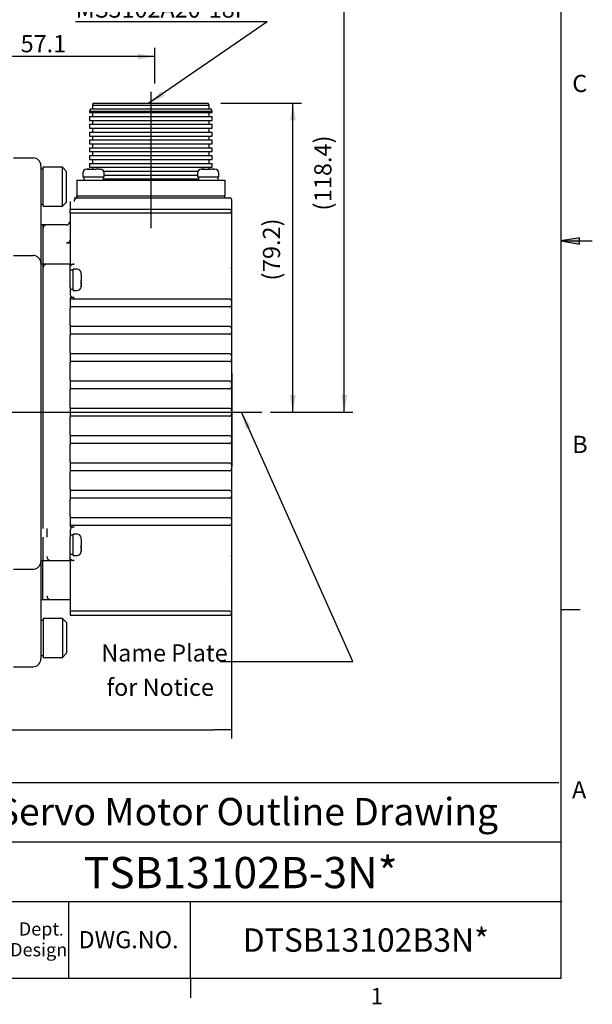
# Model space of a CAD drawing. Units: millimetres. Extents: x 5 to 292, y 7 to 204.
# Drawn here: x 219 to 292, y 7 to 133 of the extents above; entities that cross this region are included whole.
import ezdxf
from ezdxf.enums import TextEntityAlignment as Align
from ezdxf.lldxf.tags import DXFTag

# ---------------------------------------------------------------- set-up
doc = ezdxf.new("R2010")
doc.units = ezdxf.units.MM
for name, color, linetype in [('0S302J0A0BP01-02', 7, 'Continuous'), ('0S362J96481B1-01', 7, 'Continuous'), ('0S861JA152111-01', 7, 'Continuous'), ('0Y20013010101-00', 7, 'Continuous'), ('0Y20013015101', 7, 'Continuous'), ('0Y200H6020001', 7, 'Continuous'), ('0Y202S0307101-00', 7, 'Continuous'), ('0Y202T0606101-00', 7, 'Continuous'), ('0Y303A3109RS1-00', 7, 'Continuous'), ('0Y888111RB002-00', 7, 'Continuous'), ('Default', 7, 'Continuous'), ('DV1_標註_剖面1', 7, 'Continuous'), ('圖框', 7, 'Continuous'), ('預設', 7, 'Continuous')]:
    doc.layers.add(name, color=color, linetype=linetype)
doc.styles.add('SEACAD_Arial', font='ARIAL.TTF')
doc.styles.add('SEACAD_Times_New_Roman', font='TIMES.TTF')
tags = doc.linetypes.add('CENTER2', pattern=[28.575, 19.05, -3.175, 3.175, -3.175]).pattern_tags.tags
tags[10:11] = [DXFTag(74, 4), DXFTag(75, 0), DXFTag(340, '0'), DXFTag(46, 0.0), DXFTag(50, 0.0), DXFTag(44, 0.0), DXFTag(45, 0.0)]
tags[8:9] = [DXFTag(74, 4), DXFTag(75, 0), DXFTag(340, '0'), DXFTag(46, 0.0), DXFTag(50, 0.0), DXFTag(44, 0.0), DXFTag(45, 0.0)]
tags[6:7] = [DXFTag(74, 4), DXFTag(75, 0), DXFTag(340, '0'), DXFTag(46, 0.0), DXFTag(50, 0.0), DXFTag(44, 0.0), DXFTag(45, 0.0)]
tags[4:5] = [DXFTag(74, 4), DXFTag(75, 0), DXFTag(340, '0'), DXFTag(46, 0.0), DXFTag(50, 0.0), DXFTag(44, 0.0), DXFTag(45, 0.0)]
doc.dimstyles.new('TED', dxfattribs={"dimtxt": 2.2, "dimasz": 2.2, "dimexe": 1.1, "dimexo": 1.1, "dimgap": 1.1, "dimtad": 1, "dimdec": 4, "dimlfac": 2, "dimdsep": 46, "dimtxsty": 'SEACAD_Times_New_Roman', "dimblk1": '_SE_FILLED', "dimblk2": '_SE_FILLED', "dimsah": 1, "dimcen": 1.1, "dimazin": 0, "dimtfac": 1, "dimtdec": 4, "dimtmove": 0, "dimatfit": 3, "dimfxl": 0, "dimtolj": 1, "dimarcsym": 0})

# ---------------------------------------------------------------- blocks, each defined once
blk = doc.blocks.new('SEANNOT_GROUP2')
at = {"layer": 'Default', "color": 7, "linetype": 'Continuous', "style": 'SEACAD_Times_New_Roman'}
blk.add_text('Servo Motor Outline Drawing', height=3.5, dxfattribs=at).set_placement((216.1, 33.52), align=Align.TOP_LEFT)
blk = doc.blocks.new('SEANNOT_GROUP7')
at = {"layer": 'Default', "linetype": 'Continuous'}
blk.add_hatch(color=7, dxfattribs=at).paths.add_polyline_path([(248.73, 81.07), (247.5, 82.93), (248.06, 80.77)])
at = {"layer": 'Default', "color": 7, "linetype": 'Continuous'}
blk.add_lwpolyline([(244.73, 51), (261.77, 51), (247.5, 82.93)], dxfattribs=at)
at = {"layer": 'Default', "color": 7, "linetype": 'Continuous', "style": 'SEACAD_Times_New_Roman'}
for s, p in [('Name Plate', (229.5, 53.2)), (' for Notice', (229.5, 48.8))]:
    blk.add_text(s, height=2.2, dxfattribs=at).set_placement(p, align=Align.TOP_LEFT)
blk = doc.blocks.new('SEANNOT_GROUP13')
at = {"layer": 'Default', "linetype": 'Continuous'}
blk.add_hatch(color=7, dxfattribs=at).paths.add_polyline_path([(237.71, 124.08), (236.11, 122.53), (238.13, 123.48)])
at = {"layer": 'Default', "color": 7, "linetype": 'Continuous'}
blk.add_line((251.26, 132.95), (226.7, 132.95), dxfattribs=at)
blk.add_lwpolyline([(251.26, 132.95), (236.11, 122.53)], dxfattribs=at)
at = {"layer": 'Default', "color": 7, "linetype": 'Continuous', "style": 'SEACAD_Times_New_Roman'}
for s, p in [('Military connector', (226.7, 140.1)), ('MS3102A20-18P', (226.7, 135.7))]:
    blk.add_text(s, height=2.2, dxfattribs=at).set_placement(p, align=Align.TOP_LEFT)
blk = doc.blocks.new('DMBLK104')
at = {"layer": 'Default', "linetype": 'Continuous'}
for points in [[(261.04, 139.94), (260.67, 142.14), (260.3, 139.94)], [(261.04, 85.13), (260.3, 85.13), (260.67, 82.93)]]:
    blk.add_hatch(color=7, dxfattribs=at).paths.add_polyline_path(points)
at = {"layer": 'Default', "color": 7, "linetype": 'Continuous'}
for p, q in [((216.28, 142.14), (261.77, 142.14)), ((260.67, 82.93), (260.67, 142.14)), ((251.2, 82.93), (261.77, 82.93))]:
    blk.add_line(p, q, dxfattribs=at)
at = {"layer": 'Default', "color": 7, "linetype": 'Continuous', "style": 'SEACAD_Times_New_Roman'}
for s, p in [(')', (256.82, 117.38)), ('118.4', (256.82, 109.87)), ('(', (256.82, 108.78))]:
    blk.add_text(s, height=2.2, rotation=90, dxfattribs=at).set_placement(p, align=Align.TOP_LEFT)
blk = doc.blocks.new('_SE_FILLED')
at = {"color": 0}
blk.add_line((0, 0), (-1, 0), dxfattribs=at)
blk.add_solid([(0, 0), (-1, -0.1665), (-1, 0.1665), (0, 0)], dxfattribs=at)
blk = doc.blocks.new('DMBLK114')
at = {"layer": 'Default', "linetype": 'Continuous'}
for points in [[(210, 128.87), (207.8, 128.51), (210, 128.14)], [(234.15, 128.87), (234.15, 128.14), (236.35, 128.51)]]:
    blk.add_hatch(color=7, dxfattribs=at).paths.add_polyline_path(points)
at = {"layer": 'Default', "color": 7, "linetype": 'Continuous'}
for p, q in [((236.35, 125.08), (236.35, 129.61)), ((236.35, 128.51), (207.8, 128.51))]:
    blk.add_line(p, q, dxfattribs=at)
at = {"layer": 'Default', "color": 7, "linetype": 'Continuous', "style": 'SEACAD_Times_New_Roman'}
blk.add_text('57.1', height=2.2, dxfattribs=at).set_placement((219.16, 131.26), align=Align.TOP_LEFT)
blk = doc.blocks.new('*D40')
at = {"layer": 'Default', "color": 0, "linetype": 'Continuous', "lineweight": -2}
for p, q in [((246.2, 59.72), (246.2, 41.15)), ((164.3, 52.31), (164.3, 41.15)), ((166.5, 42.25), (244, 42.25))]:
    blk.add_line(p, q, dxfattribs=at)
at = {"layer": 'Defpoints', "color": 0, "linetype": 'Continuous'}
for p in [(246.2, 60.82), (164.3, 53.41), (246.2, 42.25)]:
    blk.add_point(p, dxfattribs=at)
at = {"layer": 'Default', "color": 0, "linetype": 'Continuous', "lineweight": -2, "xscale": 2.2, "yscale": 2.2, "zscale": 2.2, "rotation": 180}
blk.add_blockref('_SE_FILLED', (164.3, 42.25), dxfattribs=at)
at = {"layer": 'Default', "color": 0, "linetype": 'Continuous', "lineweight": -2, "xscale": 2.2, "yscale": 2.2, "zscale": 2.2}
blk.add_blockref('_SE_FILLED', (246.2, 42.25), dxfattribs=at)
at = {"layer": 'Default', "color": 0, "linetype": 'Continuous', "insert": (205.25, 45.02), "char_height": 2.2, "attachment_point": 5, "style": 'SEACAD_Times_New_Roman'}
blk.add_mtext('\\A1;{\\f????|b0|i0|c0|p54;(}163.8{\\f????|b0|i0|c0|p54;)}', dxfattribs=at)

msp = doc.modelspace()

# ---------------------------------------------------------------- hatches: boundary and pattern name
at = {"layer": 'Default', "linetype": 'Continuous'}
for points in [[(254.439286, 120.331145), (254.072619, 122.531145), (253.705953, 120.331145)], [(254.439286, 85.131145), (253.705953, 85.131145), (254.072619, 82.931145)]]:
    msp.add_hatch(color=7, dxfattribs=at).paths.add_polyline_path(points)
at = {"layer": '圖框', "linetype": 'Continuous'}
msp.add_hatch(color=7, dxfattribs=at).paths.add_polyline_path([(290.829339, 104.494531), (290.829339, 105.294531), (288.429339, 104.894531)])

# ---------------------------------------------------------------- linework, layer by layer
at = {"layer": '0S302J0A0BP01-02', "color": 7, "linetype": 'Continuous'}
for p, q in [((218.253172, 115.531145), (220.753172, 115.531145)), ((221.753172, 114.531145), (221.753172, 108.668278)), ((221.753172, 108.668278), (221.753172, 106.753313)), ((221.753172, 106.753313), (221.753172, 102.924003)), ((218.253172, 103.031145), (220.753172, 103.031145)), ((221.753172, 102.924003), (221.753172, 102.031145)), ((221.753172, 102.031145), (221.753172, 63.831145)), ((221.753172, 63.831145), (221.753172, 62.938288)), ((218.253172, 62.831145), (220.753172, 62.831145)), ((221.753172, 62.938288), (221.753172, 59.108978)), ((221.753172, 59.108978), (221.753172, 57.194013)), ((221.753172, 57.194013), (221.753172, 51.331145)), ((218.253172, 50.331145), (220.753172, 50.331145))]:
    msp.add_line(p, q, dxfattribs=at)
for centre, start, end in [((220.753172, 114.531145), 0, 90), ((220.753172, 102.031145), 0, 90), ((220.753172, 63.831145), 270, 0), ((220.753172, 51.331145), 270, 0)]:
    msp.add_arc(centre, 1, start, end, dxfattribs=at)
at = {"layer": '0S362J96481B1-01', "color": 7, "linetype": 'Continuous'}
for p, q in [((225.503172, 109.931145), (225.503172, 108.931145)), ((226.003172, 110.431145), (245.953172, 110.431145)), ((246.203172, 110.181145), (246.203172, 109.931145)), ((246.203172, 109.931145), (246.203172, 103.5085)), ((225.503172, 108.431145), (225.503172, 108.931145)), ((245.953172, 108.931145), (225.503172, 108.931145)), ((246.203172, 108.681145), (246.203172, 108.427607)), ((246.203172, 108.428104), (246.203172, 108.681145)), ((225.503172, 108.431145), (225.503172, 101.908928)), ((245.953172, 108.431145), (225.503172, 108.431145)), ((246.203172, 108.428104), (246.203172, 100.565291)), ((246.203172, 108.427607), (246.203172, 102.026923)), ((225.003172, 106.931145), (222.503172, 106.931145)), ((225.503172, 104.584725), (225.003172, 104.584725)), ((246.203172, 103.5085), (246.203172, 102.413959)), ((246.203172, 102.413959), (246.203172, 101.429016)), ((225.503172, 101.901708), (222.503172, 101.901708)), ((225.503172, 101.908928), (226.003172, 101.908928)), ((225.503172, 98.935988), (225.503172, 101.901708)), ((246.203172, 102.026923), (246.203172, 101.30254)), ((246.203172, 101.30254), (246.203172, 101.429016)), ((246.203172, 100.565291), (246.203172, 97.412136)), ((225.503172, 98.935988), (225.503172, 98.132602)), ((225.503172, 97.622768), (225.503172, 97.431145)), ((226.003172, 97.622768), (225.503172, 97.622768)), ((225.503172, 97.431145), (225.503172, 96.431145)), ((245.953172, 97.431145), (225.503172, 97.431145)), ((246.203172, 97.412136), (246.203172, 97.181127)), ((246.203172, 97.181145), (246.203172, 96.681145)), ((225.503172, 96.431145), (225.503172, 96.242169)), ((245.953172, 96.431145), (225.503172, 96.431145)), ((225.503172, 94.108284), (225.503172, 96.242169)), ((246.203172, 96.68117), (246.203172, 96.462424)), ((246.203172, 96.462424), (246.203172, 95.296067)), ((246.203172, 95.296067), (246.203172, 94.286607)), ((225.503172, 94.108284), (225.503172, 93.931145)), ((225.503172, 93.931145), (225.503172, 92.931145)), ((245.953172, 93.931145), (225.503172, 93.931145)), ((246.203172, 94.286607), (246.203172, 93.920022)), ((246.203172, 93.920022), (246.203172, 93.681108)), ((246.203172, 93.681145), (246.203172, 93.181145)), ((225.503172, 92.931145), (225.503172, 92.758599)), ((245.953172, 92.931145), (225.503172, 92.931145)), ((225.503172, 90.588469), (225.503172, 92.758599)), ((246.203172, 93.181195), (246.203172, 92.966305)), ((246.203172, 92.966305), (246.203172, 91.914358)), ((246.203172, 91.914358), (246.203172, 90.893366)), ((246.203172, 90.893366), (246.203172, 90.412975)), ((225.503172, 90.588469), (225.503172, 90.431145)), ((225.503172, 90.431145), (225.503172, 89.431145)), ((245.953172, 90.431145), (225.503172, 90.431145)), ((246.203172, 90.412975), (246.203172, 90.181076)), ((246.203172, 90.181145), (246.203172, 89.681145)), ((246.203172, 89.681234), (246.203172, 89.470042)), ((225.503172, 89.431145), (225.503172, 89.279628)), ((245.953172, 89.431145), (225.503172, 89.431145)), ((225.503172, 87.067646), (225.503172, 89.279628)), ((246.203172, 89.470042), (246.203172, 88.532771)), ((246.203172, 88.532771), (246.203172, 87.498056)), ((225.503172, 87.067646), (225.503172, 86.931145)), ((246.203172, 87.498056), (246.203172, 86.904011)), ((225.503172, 86.931145), (225.503172, 85.931145)), ((245.953172, 86.931145), (225.503172, 86.931145)), ((225.503172, 85.931145), (225.503172, 85.79923)), ((245.953172, 85.931145), (225.503172, 85.931145)), ((225.503172, 83.556302), (225.503172, 85.79923)), ((246.203172, 86.904011), (246.203172, 86.68103)), ((246.203172, 86.681145), (246.203172, 86.181145)), ((246.203172, 86.181279), (246.203172, 85.970992)), ((246.203172, 85.970992), (246.203172, 85.148571)), ((246.203172, 85.148571), (246.203172, 84.103468)), ((225.503172, 83.556302), (225.503172, 83.431145)), ((225.503172, 83.431145), (225.503172, 82.431145)), ((245.953172, 83.431145), (225.503172, 83.431145)), ((246.203172, 84.103468), (246.203172, 83.395553)), ((246.203172, 83.395553), (246.203172, 83.180998)), ((225.503172, 82.431145), (225.503172, 82.305988)), ((245.953172, 82.431145), (225.503172, 82.431145)), ((225.503172, 80.06306), (225.503172, 82.305988)), ((246.203172, 83.181145), (246.203172, 82.681145)), ((246.203172, 82.681293), (246.203172, 82.466737)), ((246.203172, 82.466737), (246.203172, 81.758823)), ((246.203172, 81.758823), (246.203172, 80.71372)), ((225.503172, 80.06306), (225.503172, 79.931145)), ((225.503172, 79.931145), (225.503172, 78.931145)), ((245.953172, 79.931145), (225.503172, 79.931145)), ((246.203172, 80.71372), (246.203172, 79.891299)), ((246.203172, 79.891299), (246.203172, 79.681012)), ((246.203172, 79.681145), (246.203172, 79.181145)), ((225.503172, 78.931145), (225.503172, 78.794645)), ((245.953172, 78.931145), (225.503172, 78.931145)), ((225.503172, 76.582663), (225.503172, 78.794645)), ((246.203172, 79.181261), (246.203172, 78.95828)), ((246.203172, 78.95828), (246.203172, 78.364235)), ((246.203172, 78.364235), (246.203172, 77.32952)), ((246.203172, 77.32952), (246.203172, 76.392249)), ((225.503172, 76.582663), (225.503172, 76.431145)), ((225.503172, 76.431145), (225.503172, 75.431145)), ((245.953172, 76.431145), (225.503172, 76.431145)), ((246.203172, 76.392249), (246.203172, 76.181057)), ((246.203172, 76.181145), (246.203172, 75.681145)), ((225.503172, 75.431145), (225.503172, 75.273822)), ((245.953172, 75.431145), (225.503172, 75.431145)), ((225.503172, 73.103692), (225.503172, 75.273822)), ((246.203172, 75.681215), (246.203172, 75.449315)), ((246.203172, 75.449315), (246.203172, 74.968925)), ((246.203172, 74.968925), (246.203172, 73.947932)), ((246.203172, 73.947932), (246.203172, 72.895985)), ((225.503172, 73.103692), (225.503172, 72.931145)), ((225.503172, 72.931145), (225.503172, 71.931145)), ((245.953172, 72.931145), (225.503172, 72.931145)), ((225.503172, 71.931145), (225.503172, 71.754007)), ((245.953172, 71.931145), (225.503172, 71.931145)), ((246.203172, 72.895985), (246.203172, 72.681096)), ((246.203172, 72.681145), (246.203172, 72.181145)), ((246.203172, 72.181182), (246.203172, 71.942269)), ((246.203172, 71.942269), (246.203172, 71.575684)), ((225.503172, 69.620122), (225.503172, 71.754007)), ((246.203172, 71.575684), (246.203172, 70.566224)), ((225.503172, 69.620122), (225.503172, 69.431145)), ((225.503172, 69.431145), (225.503172, 68.431145)), ((245.953172, 69.431145), (225.503172, 69.431145)), ((246.203172, 70.566224), (246.203172, 69.399867)), ((246.203172, 69.399867), (246.203172, 69.18112)), ((225.503172, 68.431145), (225.503172, 68.239523)), ((245.953172, 68.431145), (225.503172, 68.431145)), ((225.503172, 68.239523), (226.003172, 68.239523)), ((246.203172, 69.181145), (246.203172, 68.681145)), ((246.203172, 68.681164), (246.203172, 68.450155)), ((246.203172, 68.450155), (246.203172, 65.297)), ((225.503172, 67.729689), (225.503172, 66.926303)), ((225.503172, 63.960583), (225.503172, 66.926303)), ((246.203172, 65.297), (246.203172, 57.434187)), ((246.203172, 64.559751), (246.203172, 63.835368)), ((246.203172, 64.433275), (246.203172, 64.559751)), ((246.203172, 64.433275), (246.203172, 63.796987)), ((222.503172, 63.960583), (225.503172, 63.960583)), ((225.503172, 63.953363), (225.503172, 57.431145)), ((226.003172, 63.953363), (225.503172, 63.953363)), ((246.203172, 63.835368), (246.203172, 57.434684)), ((246.203172, 63.796987), (246.203172, 63.183164)), ((246.203172, 63.183164), (246.203172, 57.435448)), ((246.203172, 62.639048), (246.203172, 61.924911)), ((246.203172, 62.575203), (246.203172, 62.639048)), ((246.203172, 62.575203), (246.203172, 62.154583)), ((246.203172, 62.154583), (246.203172, 61.497019)), ((246.203172, 61.924911), (246.203172, 57.4361)), ((246.203172, 61.497019), (246.203172, 57.437056)), ((246.203172, 61.421973), (246.203172, 60.72013)), ((246.203172, 61.397816), (246.203172, 61.421973)), ((246.203172, 61.397816), (246.203172, 61.154878)), ((246.203172, 61.154878), (246.203172, 60.475764)), ((246.203172, 60.795649), (246.203172, 60.104638)), ((246.203172, 60.791915), (246.203172, 60.795649)), ((246.203172, 60.791915), (246.203172, 60.712051)), ((246.203172, 60.72013), (246.203172, 57.437802)), ((246.203172, 60.712051), (246.203172, 60.02512)), ((246.203172, 60.475764), (246.203172, 57.438739)), ((246.203172, 60.104638), (246.203172, 57.439304)), ((246.203172, 60.02512), (246.203172, 57.439726)), ((222.503172, 58.931145), (225.503172, 58.931145)), ((225.503172, 57.431145), (225.503172, 56.931145)), ((245.953172, 57.431145), (225.503172, 57.431145)), ((225.503172, 56.931145), (245.953172, 56.931145)), ((246.203172, 57.181145), (246.203172, 57.439726)), ((246.203172, 57.439304), (246.203172, 57.181146)), ((246.203172, 57.181146), (246.203172, 57.438739)), ((246.203172, 57.437802), (246.203172, 57.181146)), ((246.203172, 57.181146), (246.203172, 57.437056)), ((246.203172, 57.4361), (246.203172, 57.181146)), ((246.203172, 57.181146), (246.203172, 57.435448)), ((246.203172, 57.434684), (246.203172, 57.181146)), ((246.203172, 57.181146), (246.203172, 57.434187))]:
    msp.add_line(p, q, dxfattribs=at)
for centre, radius, start, end in [((226.503172, 109.931145), 0.5, 90, 180), ((245.953172, 110.181145), 0.25, 0, 90), ((245.953172, 108.681145), 0.25, 0, 90), ((225.003172, 107.431145), 0.5, 270, 0), ((246.007707, 102.638251), 5.793151, 88.06643036, 90.53937057), ((222.503172, 106.431145), 0.5, 90, 180), ((222.503172, 101.401708), 0.5, 90, 180), ((225.986279, 101.37245), 0.536744, 88.19646703, 136.06068644), ((226.020304, 98.133227), 0.517133, 180.0692321, 215.59237804), ((226.004893, 98.119218), 0.496453, 215.31288184, 269.80138818), ((245.95317, 97.181143), 0.250002, 359.99624754, 89.99951135), ((245.953169, 96.681148), 0.250003, 270.00066115, 0.00507668), ((245.953168, 93.681141), 0.250004, 359.99249197, 89.99902203), ((245.953166, 93.181151), 0.250006, 270.00129709, 0.00995596), ((245.953164, 90.181137), 0.250008, 359.98583324, 89.99815363), ((245.953162, 89.681156), 0.25001, 270.00234271, 0.01796885), ((245.953159, 86.681132), 0.250013, 359.97661681, 89.99694987), ((245.953157, 86.181161), 0.250015, 270.00352187, 0.0269906), ((245.953155, 83.181128), 0.250017, 359.97014774, 89.99610368), ((245.953155, 82.681162), 0.250017, 270.00389632, 0.02985226), ((245.953157, 79.68113), 0.250015, 359.9730094, 89.99647813), ((245.953159, 79.181159), 0.250013, 270.00305013, 0.02338319), ((245.953162, 76.181135), 0.25001, 359.98203115, 89.99765729), ((245.953164, 75.681154), 0.250008, 270.00184637, 0.01416676), ((245.953166, 72.68114), 0.250006, 359.99004404, 89.99870291), ((245.953168, 72.18115), 0.250004, 270.00097797, 0.00750803), ((245.953169, 69.181143), 0.250003, 359.99492332, 89.99933885), ((226.005173, 67.742533), 0.496994, 90.23071041, 144.65501956), ((245.95317, 68.681148), 0.250002, 270.00048865, 0.00375246), ((226.016679, 67.73023), 0.513507, 144.27799142, 180.06039844), ((223.003172, 64.460583), 0.5, 180, 270), ((225.988563, 64.495456), 0.54229, 224.19910897, 271.54373755), ((223.003172, 59.431145), 0.5, 180, 270), ((246.007707, 63.22404), 5.793151, 269.46062943, 271.93356964), ((245.953172, 57.181145), 0.25, 270, 0)]:
    msp.add_arc(centre, radius, start, end, dxfattribs=at)
for points, knots in [([(225.503172, 105.13762), (225.503172, 105.068077), (225.491608, 105.000291), (225.444866, 104.869458), (225.410783, 104.809601), (225.320301, 104.704271), (225.265676, 104.661249), (225.141161, 104.600953), (225.072949, 104.584725), (225.003172, 104.584725)], [0, 0, 0, 0, 0.25, 0.25, 0.5, 0.5, 0.75, 0.75, 1, 1, 1, 1]), ([(225.599783, 64.117397), (225.570195, 64.150172), (225.54659, 64.180948), (225.512843, 64.236773), (225.503172, 64.261275), (225.503172, 64.28073)], [0, 0, 0, 0, 0.5, 0.5, 1, 1, 1, 1])]:
    msp.add_open_spline(points, degree=3, knots=knots, dxfattribs=at)
msp.add_open_spline([(225.503172, 101.58156), (225.503172, 101.620488), (225.540585, 101.679319), (225.599783, 101.744894)], degree=3, dxfattribs=at)
at = {"layer": '0S861JA152111-01', "color": 7, "linetype": 'Continuous'}
for p, q in [((222.503172, 106.931145), (221.753172, 106.931145)), ((222.003172, 106.931145), (222.003172, 101.901708)), ((222.503172, 101.901708), (221.753172, 101.901708)), ((222.003172, 101.901708), (222.003172, 98.935988)), ((222.003172, 98.935988), (222.003172, 97.832248)), ((222.003172, 97.832248), (222.003172, 68.030043)), ((222.003172, 66.926303), (222.003172, 63.960583)), ((222.503172, 68.030043), (222.503172, 66.926303)), ((221.753172, 63.960583), (222.503172, 63.960583)), ((222.003172, 58.931145), (222.003172, 63.960583)), ((221.753172, 58.931145), (222.503172, 58.931145))]:
    msp.add_line(p, q, dxfattribs=at)
at = {"layer": '0Y20013010101-00', "color": 7, "linetype": 'Continuous'}
for p, q in [((227.128172, 113.581145), (227.128172, 113.081145)), ((227.69131, 114.081145), (227.628172, 114.081145)), ((227.69131, 114.081145), (228.002571, 114.081145)), ((228.002571, 114.081145), (227.974026, 114.079918)), ((228.002571, 114.081145), (228.829523, 114.081145)), ((228.829523, 114.081145), (228.852229, 114.079918)), ((228.829523, 114.081145), (228.854453, 114.081145)), ((229.220824, 114.081145), (229.378172, 114.081145)), ((229.878172, 113.081145), (229.878172, 113.581145)), ((241.828172, 113.581145), (241.828172, 113.081145)), ((242.39131, 114.081145), (242.328172, 114.081145)), ((242.39131, 114.081145), (242.702571, 114.081145)), ((242.702571, 114.081145), (242.674026, 114.079918)), ((242.702571, 114.081145), (243.529523, 114.081145)), ((243.529523, 114.081145), (243.552229, 114.079918)), ((243.529523, 114.081145), (243.554453, 114.081145)), ((243.920824, 114.081145), (244.078172, 114.081145)), ((244.578172, 113.081145), (244.578172, 113.581145)), ((227.128172, 113.081145), (229.878172, 113.081145)), ((241.828172, 113.081145), (244.578172, 113.081145)), ((227.753172, 110.681145), (227.753172, 110.676145)), ((229.253172, 110.676145), (229.253172, 110.681145)), ((242.453172, 110.681145), (242.453172, 110.676145)), ((243.953172, 110.676145), (243.953172, 110.681145))]:
    msp.add_line(p, q, dxfattribs=at)
for centre, radius, start, end in [((227.628172, 113.581145), 0.5, 90, 180), ((227.818396, 104.214482), 9.866663, 89.09621417, 90.90378583), ((227.691293, 113.749021), 0.332125, 89.99703992, 94.92749492), ((229.047879, 98.488075), 15.593071, 89.28107563, 90.71892437), ((229.220828, 113.870602), 0.210544, 83.81011185, 90.00123992), ((229.378172, 113.581145), 0.5, 0, 90), ((242.328172, 113.581145), 0.5, 90, 180), ((242.518396, 104.214482), 9.866663, 89.09621417, 90.90378583), ((242.391293, 113.749021), 0.332125, 89.99703992, 94.92749492), ((243.747879, 98.488075), 15.593071, 89.28107563, 90.71892437), ((243.920828, 113.870602), 0.210544, 83.81011185, 90.00123992), ((244.078172, 113.581145), 0.5, 0, 90)]:
    msp.add_arc(centre, radius, start, end, dxfattribs=at)
at = {"layer": '0Y20013015101', "color": 7, "linetype": 'Continuous'}
for p, q in [((225.903172, 98.525583), (225.903172, 101.275583)), ((226.403172, 101.275583), (225.903172, 101.275583)), ((226.903172, 100.773396), (226.901945, 100.807526)), ((226.901945, 99.825894), (226.903172, 99.838759)), ((226.903172, 100.773396), (226.903172, 100.775583)), ((226.903172, 100.597041), (226.903172, 100.773396)), ((226.903172, 100.597041), (226.903172, 99.838759)), ((226.903172, 99.838759), (226.903172, 99.754827)), ((226.903172, 99.578472), (226.903172, 99.754827)), ((225.903172, 98.525583), (226.403172, 98.525583)), ((226.903172, 99.578472), (226.903172, 99.370893)), ((226.903172, 99.370893), (226.903172, 99.025583)), ((225.903172, 64.585583), (225.903172, 67.335583)), ((226.403172, 67.335583), (225.903172, 67.335583)), ((226.903172, 66.833396), (226.901945, 66.867526)), ((226.901945, 65.885894), (226.903172, 65.898759)), ((226.903172, 66.833396), (226.903172, 66.835583)), ((226.903172, 66.657041), (226.903172, 66.833396)), ((226.903172, 66.657041), (226.903172, 65.898759)), ((226.903172, 65.898759), (226.903172, 65.814827)), ((226.903172, 65.638472), (226.903172, 65.814827)), ((226.903172, 65.638472), (226.903172, 65.430893)), ((225.903172, 64.585583), (226.403172, 64.585583)), ((226.903172, 65.430893), (226.903172, 65.085583))]:
    msp.add_line(p, q, dxfattribs=at)
for centre, radius, start, end in [((226.403172, 100.775583), 0.5, 0, 90), ((223.7354, 100.719349), 3.167772, 358.40491724, 1.59508276), ((226.428819, 100.597068), 0.474353, 359.9966672, 4.12273941), ((204.61121, 99.591961), 22.291962, 359.39872378, 0.60127622), ((226.403172, 99.025583), 0.5, 270, 0), ((226.834856, 99.37092), 0.068316, 349.1223284, 359.97727329), ((223.7354, 99.081817), 3.167772, 359.07250953, 1.59508276), ((226.403172, 66.835583), 0.5, 0, 90), ((223.7354, 66.779349), 3.167772, 358.40491724, 1.59508276), ((226.428819, 66.657068), 0.474353, 359.9966672, 4.12273941), ((204.61121, 65.651961), 22.291962, 359.39872378, 0.60127622), ((226.403172, 65.085583), 0.5, 270, 0), ((226.834856, 65.43092), 0.068316, 349.1223284, 359.97727329), ((223.7354, 65.141817), 3.167772, 359.07250953, 1.59508276)]:
    msp.add_arc(centre, radius, start, end, dxfattribs=at)
at = {"layer": '0Y200H6020001', "color": 7, "linetype": 'Continuous'}
for p, q in [((222.053172, 109.334743), (222.053172, 114.334743)), ((224.52486, 114.334743), (222.053172, 114.334743)), ((224.52486, 109.334743), (224.52486, 114.334743)), ((225.053172, 113.806431), (224.52486, 114.334743)), ((225.053172, 109.863055), (225.053172, 113.806431)), ((224.52486, 109.334743), (225.053172, 109.863055)), ((222.053172, 109.334743), (224.52486, 109.334743)), ((222.053172, 56.527548), (222.053172, 51.527548)), ((224.52486, 56.527548), (222.053172, 56.527548)), ((224.52486, 56.527548), (224.52486, 51.527548)), ((225.053172, 55.999235), (224.52486, 56.527548)), ((225.053172, 55.999235), (225.053172, 52.05586)), ((224.52486, 51.527548), (225.053172, 52.05586)), ((222.053172, 51.527548), (224.52486, 51.527548))]:
    msp.add_line(p, q, dxfattribs=at)
at = {"layer": '0Y202S0307101-00', "color": 7, "linetype": 'Continuous'}
for p, q in [((227.253172, 113.081145), (227.253172, 112.681145)), ((229.753104, 113.081145), (229.753104, 112.681145)), ((241.953172, 113.081145), (241.953172, 112.681145)), ((244.453104, 113.081145), (244.453104, 112.681145)), ((225.903172, 101.150583), (225.503172, 101.150583)), ((225.903172, 98.650593), (225.503172, 98.650593)), ((225.903172, 67.210583), (225.503172, 67.210583)), ((225.903172, 64.710593), (225.503172, 64.710593))]:
    msp.add_line(p, q, dxfattribs=at)
at = {"layer": '0Y202T0606101-00', "color": 7, "linetype": 'Continuous'}
for p, q in [((222.053172, 114.084743), (221.753172, 114.084743)), ((221.753172, 109.584743), (222.053172, 109.584743)), ((222.053172, 56.277548), (221.753172, 56.277548)), ((221.753172, 51.777548), (222.053172, 51.777548))]:
    msp.add_line(p, q, dxfattribs=at)
at = {"layer": '0Y303A3109RS1-00', "color": 7, "linetype": 'Continuous'}
for p, q in [((228.478172, 122.531145), (228.353172, 122.281145)), ((228.478172, 122.531145), (243.228172, 122.531145)), ((243.353172, 122.281145), (243.228172, 122.531145)), ((228.128172, 121.831145), (227.978172, 121.531145)), ((227.978172, 121.531145), (243.728172, 121.531145)), ((227.978172, 121.531145), (227.978172, 121.331145)), ((227.978172, 121.331145), (243.728172, 121.331145)), ((228.128172, 121.831145), (243.578172, 121.831145)), ((228.353172, 122.281145), (243.353172, 122.281145)), ((228.353172, 122.281145), (228.353172, 121.831145)), ((228.353172, 121.331145), (228.353172, 120.831145)), ((243.353172, 121.831145), (243.353172, 122.281145)), ((243.353172, 120.831145), (243.353172, 121.331145)), ((243.728172, 121.531145), (243.578172, 121.831145)), ((243.728172, 121.331145), (243.728172, 121.531145)), ((227.978172, 120.831145), (243.728172, 120.831145)), ((227.978172, 120.831145), (227.978172, 120.331145)), ((227.978172, 120.331145), (243.728172, 120.331145)), ((228.353172, 120.331145), (228.353172, 119.831145)), ((243.353172, 119.831145), (243.353172, 120.331145)), ((243.728172, 120.331145), (243.728172, 120.831145)), ((227.978172, 119.831145), (243.728172, 119.831145)), ((227.978172, 119.831145), (227.978172, 119.331145)), ((227.978172, 119.331145), (243.728172, 119.331145)), ((227.978172, 118.831145), (243.728172, 118.831145)), ((227.978172, 118.831145), (227.978172, 118.331145)), ((228.353172, 119.331145), (228.353172, 118.831145)), ((243.353172, 118.831145), (243.353172, 119.331145)), ((243.728172, 119.331145), (243.728172, 119.831145)), ((243.728172, 118.331145), (243.728172, 118.831145)), ((227.978172, 118.331145), (243.728172, 118.331145)), ((227.978172, 117.831145), (243.728172, 117.831145)), ((227.978172, 117.831145), (227.978172, 117.331145)), ((227.978172, 117.331145), (243.728172, 117.331145)), ((228.353172, 118.331145), (228.353172, 117.831145)), ((228.353172, 117.331145), (228.353172, 116.831145)), ((243.353172, 117.831145), (243.353172, 118.331145)), ((243.353172, 116.831145), (243.353172, 117.331145)), ((243.728172, 117.331145), (243.728172, 117.831145)), ((227.978172, 116.831145), (243.728172, 116.831145)), ((227.978172, 116.831145), (227.978172, 116.331145)), ((227.978172, 116.331145), (243.728172, 116.331145)), ((228.353172, 116.331145), (228.353172, 115.831145)), ((243.353172, 115.831145), (243.353172, 116.331145)), ((243.728172, 116.331145), (243.728172, 116.831145)), ((227.978172, 115.831145), (243.728172, 115.831145)), ((227.978172, 115.831145), (227.978172, 115.331145)), ((227.978172, 115.331145), (243.728172, 115.331145)), ((227.978172, 114.831145), (243.728172, 114.831145)), ((227.978172, 114.831145), (227.978172, 114.331145)), ((228.353172, 115.331145), (228.353172, 114.831145)), ((243.353172, 114.831145), (243.353172, 115.331145)), ((243.728172, 115.331145), (243.728172, 115.831145)), ((243.728172, 114.331145), (243.728172, 114.831145)), ((227.978172, 114.331145), (243.728172, 114.331145)), ((228.353172, 114.331145), (228.353172, 114.081145)), ((229.811185, 113.831145), (241.895159, 113.831145)), ((243.353172, 114.081145), (243.353172, 114.331145)), ((226.353172, 112.681145), (226.353172, 110.681145)), ((226.353172, 112.681145), (228.853172, 112.681145)), ((228.853172, 112.681145), (242.853172, 112.681145)), ((229.75296, 112.831145), (241.953172, 112.831145)), ((229.878172, 113.331145), (241.828172, 113.331145)), ((242.853172, 112.681145), (245.353172, 112.681145)), ((245.353172, 112.681145), (245.353172, 110.681145)), ((226.353172, 110.681145), (228.853172, 110.681145)), ((226.353172, 110.431145), (226.353172, 110.676145)), ((226.353172, 110.676145), (228.853172, 110.676145)), ((228.853172, 110.681145), (242.853172, 110.681145)), ((228.853172, 110.676145), (242.853172, 110.676145)), ((242.853172, 110.681145), (245.353172, 110.681145)), ((242.853172, 110.676145), (245.353172, 110.676145)), ((245.353172, 110.431145), (245.353172, 110.676145))]:
    msp.add_line(p, q, dxfattribs=at)
at = {"layer": '0Y888111RB002-00', "color": 7, "linetype": 'Continuous'}
for p, q in [((246.253172, 87.931145), (246.203172, 87.931145)), ((246.253172, 87.931145), (246.253172, 87.431145)), ((246.253172, 87.431145), (246.253172, 76.431145)), ((246.253172, 75.931145), (246.203172, 75.931145)), ((246.253172, 76.431145), (246.253172, 75.931145))]:
    msp.add_line(p, q, dxfattribs=at)
at = {"layer": 'Default', "color": 7, "linetype": 'Continuous'}
for p, q in [((244.828172, 122.531145), (255.172619, 122.531145)), ((254.072619, 82.931145), (254.072619, 122.531145)), ((251.203413, 82.931145), (255.172619, 82.931145))]:
    msp.add_line(p, q, dxfattribs=at)
at = {"layer": 'DV1_標註_剖面1', "color": 7, "linetype": 'CENTER2'}
for p, q in [((235.853172, 123.984383), (235.853172, 106.507401)), ((133.058923, 82.931145), (250.103413, 82.931145))]:
    msp.add_line(p, q, dxfattribs=at)
at = {"layer": '圖框', "color": 7, "linetype": 'Continuous'}
for p, q in [((288.429339, 104.894531), (290.929339, 104.894531)), ((290.824016, 104.904872), (292.486213, 104.904872)), ((288.429339, 57.644872), (290.929339, 57.644872)), ((9.188235, 35.515083), (288.188235, 35.515083)), ((155.417583, 27.894531), (288.429339, 27.894531)), ((51.243789, 20.266142), (288.557728, 20.266142)), ((225.345645, 10.394531), (225.345645, 20.266142)), ((240.951771, 10.394531), (240.951771, 20.266142)), ((240.929339, 10.394531), (240.929339, 7.894531))]:
    msp.add_line(p, q, dxfattribs=at)
msp.add_lwpolyline([(290.829339, 104.494531), (290.829339, 105.294531), (288.429339, 104.894531), (290.829339, 104.494531)], dxfattribs=at)
at = {"layer": '預設', "color": 7, "linetype": 'Continuous'}
for p, q in [((288.429339, 199.394531), (288.429339, 10.394531)), ((288.429339, 10.394531), (9.429339, 10.394531))]:
    msp.add_line(p, q, dxfattribs=at)

# ---------------------------------------------------------------- block references
at = {"layer": 'Default'}
for name, p in [('SEANNOT_GROUP13', (-0.5, 0)), ('SEANNOT_GROUP7', (0, 0)), ('SEANNOT_GROUP2', (0, 0))]:
    msp.add_blockref(name, p, dxfattribs=at)

# ---------------------------------------------------------------- texts
at = {"layer": 'Default', "color": 7, "linetype": 'Continuous', "style": 'SEACAD_Times_New_Roman'}
for s, p in [(')', (250.227833, 106.745363)), ('79.2', (250.227833, 100.906501)), ('(', (250.227833, 99.811714))]:
    msp.add_text(s, height=2.2, rotation=90, dxfattribs=at).set_placement(p, align=Align.TOP_LEFT)
for s, height, p in [('TSB13102B-3N*', 4, (227.261567, 25.956088)), ('DTSB13102B3N*', 3, (247.649175, 16.809713))]:
    msp.add_text(s, height=height, dxfattribs=at).set_placement(p, align=Align.TOP_LEFT)
at = {"layer": '圖框', "color": 7, "linetype": 'Continuous', "style": 'SEACAD_Arial'}
for s, height, p in [('C', 2.2, (289.914614, 126.170433)), ('B', 2.2, (289.914614, 79.920433)), ('A', 2.2, (289.879437, 35.670433)), ('1', 2.09, (264.065164, 9.170059))]:
    msp.add_text(s, height=height, dxfattribs=at).set_placement(p, align=Align.TOP_LEFT)
at = {"layer": '預設', "color": 7, "linetype": 'Continuous', "style": 'SEACAD_Arial'}
for s, height, p in [(' Dept', 1.7, (218.395633, 17.588099)), ('DWG.NO.', 2.2, (226.579968, 16.460927)), ('.', 1.5, (224.086937, 17.388099)), ('Design', 1.7, (217.808676, 14.92723))]:
    msp.add_text(s, height=height, dxfattribs=at).set_placement(p, align=Align.TOP_LEFT)

# ---------------------------------------------------------------- dimensions: what is measured, and where the dimension line sits
at = {"layer": 'Default', "color": 7, "linetype": 'Continuous'}
dim = msp.add_linear_dim(base=(260.669573, 142.136145), p1=(250.103413, 82.931145), p2=(215.178172, 142.136145), angle=90, text='\\A1;(<>)', dimstyle='TED', override={"dimdec": 1, "dimtdec": 1}, dxfattribs=at)
dim.commit()
dim.dimension.update_dxf_attribs({"geometry": 'DMBLK104', "text_midpoint": (260.669573, 112.533645), "dimtype": 160})
dim = msp.add_linear_dim(base=(207.803172, 128.50612), p1=(236.353172, 106.507401), p2=(207.803172, 127.810183), text='\\A1;<>', dimstyle='TED', dxfattribs=at)
dim.commit()
dim.dimension.update_dxf_attribs({"geometry": 'DMBLK114', "text_midpoint": (222.078172, 128.50612), "dimtype": 160})
dim = msp.add_linear_dim(base=(246.203172, 42.246656), p1=(164.303172, 53.409515), p2=(246.203172, 60.815321), text='{\\f????|b0|i0|c0|p54;(}<>{\\f????|b0|i0|c0|p54;)}', dimstyle='TED', dxfattribs=at)
dim.commit()
dim.dimension.update_dxf_attribs({"geometry": '*D40', "text_midpoint": (205.253172, 45.022847)})

doc.saveas('drawing.dxf')
